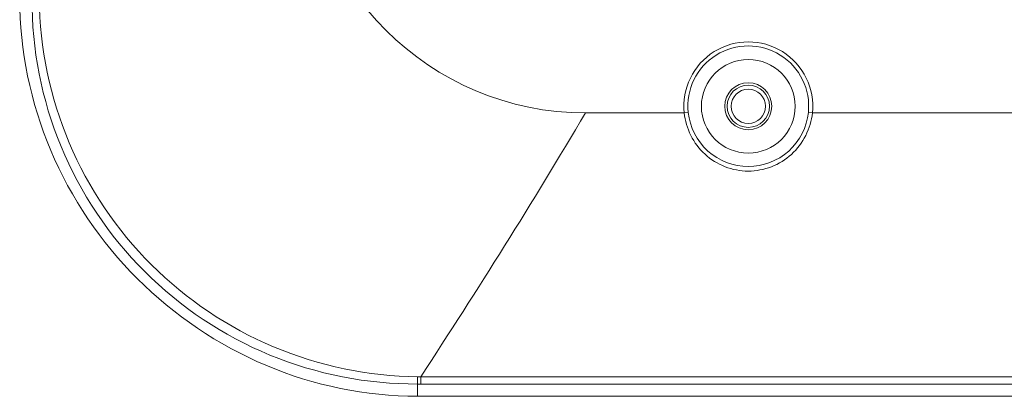
# Model space of a CAD drawing. Extents: x 0 to 841, y 0 to 594.
# Drawn here: x 287 to 323, y 80 to 94 of the extents above; entities that cross this region are included whole.
import ezdxf

# ---------------------------------------------------------------- set-up
doc = ezdxf.new("R2010")
doc.units = 0
doc.header["$LTSCALE"] = 46.255
doc.layers.add('51-7CM02-BTMDXF_CONTINUOUS_LINE', color=7, linetype='CONTINUOUS', lineweight=5)
doc.layers.add('7CM-TOP-COVEDXF_CONTINUOUS_LINE', color=7, linetype='CONTINUOUS', lineweight=5)

msp = doc.modelspace()

# ---------------------------------------------------------------- linework, layer by layer
at = {"layer": '51-7CM02-BTMDXF_CONTINUOUS_LINE', "color": 9, "linetype": 'Continuous'}
for p, q in [((307.6538, 91.0068), (311.3195, 91.0068)), ((311.3195, 91.0068), (311.4686, 91.0225)), ((316.0881, 91.0068), (315.939, 91.0225)), ((316.0881, 91.0068), (346.9587, 91.0068)), ((301.4038, 80.9136), (301.4, 81.1866)), ((301.5212, 81.1851), (301.4003, 81.1865)), ((301.5213, 80.9139), (301.5212, 81.1851)), ((339.9264, 81.1851), (301.5212, 81.1851)), ((301.5213, 80.9139), (301.4038, 80.9135)), ((301.4038, 80.9136), (301.4038, 80.4549)), ((339.4423, 80.9138), (301.5213, 80.9139))]:
    msp.add_line(p, q, dxfattribs=at)
at = {"layer": '51-7CM02-BTMDXF_CONTINUOUS_LINE', "color": 7, "linetype": 'Continuous'}
msp.add_line((301.4038, 80.4547), (337.4315, 80.4547), dxfattribs=at)
for radius in [1.7429, 0.875]:
    msp.add_circle((313.7038, 91.2568), radius, dxfattribs=at)
at = {"layer": '51-7CM02-BTMDXF_CONTINUOUS_LINE', "color": 9, "linetype": 'Continuous'}
for centre, radius, start, end in [((307.6538, 101.5068), 10.5, 180, 270), ((313.7038, 91.2568), 2.3974, 354.01435, 185.98565), ((313.7038, 91.2568), 2.2474, 354.01435, 185.98565), ((84.1458, 223.7389), 259.9493, 326.743314, 329.295683)]:
    msp.add_arc(centre, radius, start, end, dxfattribs=at)
at = {"layer": '51-7CM02-BTMDXF_CONTINUOUS_LINE', "color": 7, "linetype": 'Continuous'}
msp.add_open_spline([(301.4038, 80.4549), (299.4838, 80.4549), (295.6025, 81.2596), (290.7199, 84.5726), (287.4081, 89.4558), (286.6037, 93.3369), (286.6038, 95.2568)], degree=3, knots=[0, 0, 0, 0, 0.249892, 0.5000069, 0.7501232, 1, 1, 1, 1], dxfattribs=at)
at = {"layer": '51-7CM02-BTMDXF_CONTINUOUS_LINE', "color": 9, "linetype": 'Continuous'}
for points, knots in [([(301.4038, 80.9136), (299.5378, 80.9063), (295.7606, 81.6459), (290.9894, 84.8403), (287.7933, 89.6115), (287.0532, 93.39), (287.0605, 95.2568)], [0, 0, 0, 0, 0.2498969, 0.4999069, 0.7500041, 1, 1, 1, 1]), ([(301.4003, 81.1866), (299.5771, 81.2061), (295.8988, 81.968), (291.2525, 85.103), (288.1159, 89.7493), (287.3532, 93.4289), (287.3337, 95.2528)], [0, 0, 0, 0, 0.2499027, 0.4999102, 0.7500012, 1, 1, 1, 1]), ([(316.0881, 91.0068), (316.0286, 90.4346), (315.4634, 89.2934), (313.7021, 88.6163), (311.9428, 89.2955), (311.3788, 90.4354), (311.3195, 91.0068)], [0, 0, 0, 0, 0.2501275, 0.5002881, 0.7501827, 1, 1, 1, 1]), ([(315.939, 91.0225), (315.883, 90.4886), (315.347, 89.4252), (313.7022, 88.8046), (312.0593, 89.4272), (311.5245, 90.4893), (311.4686, 91.0225)], [0, 0, 0, 0, 0.250032, 0.5002883, 0.7502811, 1, 1, 1, 1])]:
    msp.add_open_spline(points, degree=3, knots=knots, dxfattribs=at)
at = {"layer": '7CM-TOP-COVEDXF_CONTINUOUS_LINE', "color": 7, "linetype": 'Continuous'}
for radius in [0.7875, 0.6375]:
    msp.add_circle((313.7038, 91.2568), radius, dxfattribs=at)

doc.saveas('drawing.dxf')
